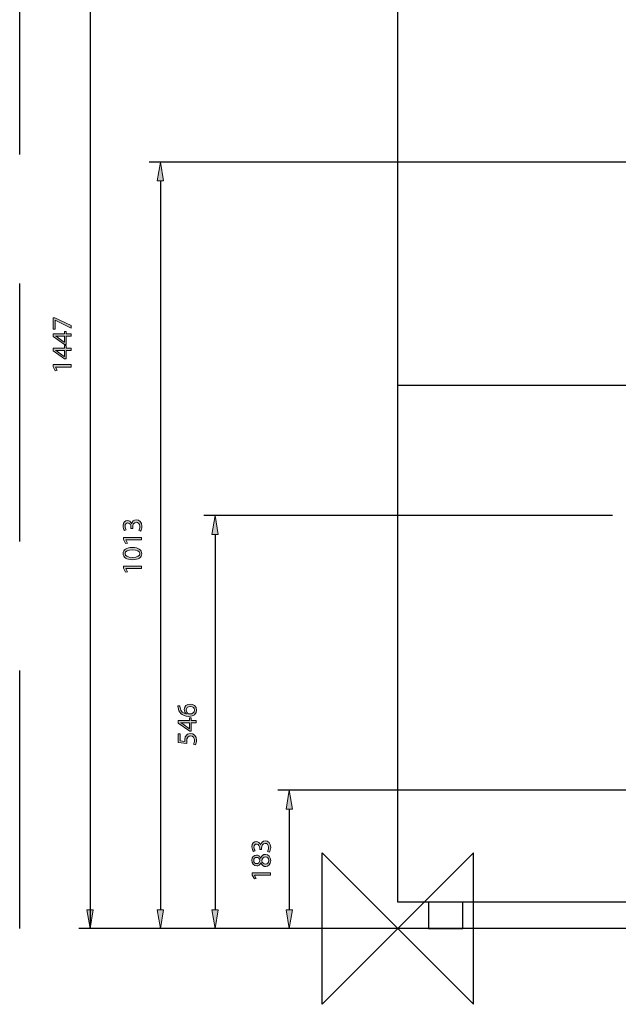
# Model space of a CAD drawing. Units: inches. Extents: x 55 to 248, y 0 to 224.
# Drawn here: x 55 to 126, y 31 to 148 of the extents above; entities that cross this region are included whole.
import ezdxf

# ---------------------------------------------------------------- set-up
doc = ezdxf.new("R2010")
doc.units = ezdxf.units.IN
doc.header["$MEASUREMENT"] = 0
doc.linetypes.add('AI-Linetype-11', pattern=[46.183442, 30.788961, -15.394481])
doc.linetypes.add('AI-Linetype-12', pattern=[46.183442, 30.788961, -15.394481])
for name, color, linetype in [('DETAIL', 7, 'Continuous'), ('DIMENSIONS', 7, 'Continuous'), ('ORIGIN', 7, 'Continuous'), ('PLANNING', 7, 'Continuous')]:
    doc.layers.add(name, color=color, linetype=linetype)

# ---------------------------------------------------------------- blocks, each defined once
blk = doc.blocks.new('block 2')
at = {"layer": 'ORIGIN', "color": 7, "lineweight": 25, "true_color": 0xffffff}
blk.add_lwpolyline([(100.07, 39.99), (91.04, 30.96), (91.04, 49.02), (109.1, 30.96), (109.1, 49.02), (100.07, 39.99)], dxfattribs=at)
blk = doc.blocks.new('block 3')
at = {"layer": 'ORIGIN', "color": 7, "lineweight": 25, "true_color": 0xffffff}
blk.add_lwpolyline([(100.07, 39.99), (91.04, 30.96), (91.04, 49.02), (109.1, 30.96), (109.1, 49.02), (100.07, 39.99)], dxfattribs=at)
blk = doc.blocks.new('block 5')
at = {"layer": 'DETAIL', "color": 7, "lineweight": 25, "true_color": 0xffffff}
blk.add_lwpolyline([(100.07, 43.15), (100.07, 175.44)], dxfattribs=at)
blk = doc.blocks.new('block 8')
at = {"layer": 'DETAIL', "color": 7, "lineweight": 25, "true_color": 0xffffff}
blk.add_lwpolyline([(190.37, 43.15), (100.07, 43.15)], dxfattribs=at)
blk = doc.blocks.new('block 9')
at = {"layer": 'DETAIL', "color": 7, "lineweight": 25, "true_color": 0xffffff}
blk.add_lwpolyline([(103.75, 43.15), (103.75, 39.99)], dxfattribs=at)
blk = doc.blocks.new('block 10')
at = {"layer": 'DETAIL', "color": 7, "lineweight": 25, "true_color": 0xffffff}
blk.add_lwpolyline([(103.75, 39.99), (107.82, 39.99)], dxfattribs=at)
blk = doc.blocks.new('block 11')
at = {"layer": 'DETAIL', "color": 7, "lineweight": 25, "true_color": 0xffffff}
blk.add_lwpolyline([(107.82, 39.99), (107.82, 43.15)], dxfattribs=at)
blk = doc.blocks.new('block 16')
at = {"layer": 'DETAIL', "color": 7, "lineweight": 25, "true_color": 0xffffff}
blk.add_lwpolyline([(190.37, 104.8), (100.07, 104.8)], dxfattribs=at)
blk = doc.blocks.new('block 61')
at = {"layer": 'PLANNING', "color": 93, "linetype": 'AI-Linetype-11', "lineweight": 25, "true_color": 0x54b948}
blk.add_lwpolyline([(54.92, 39.99), (54.92, 186.78)], dxfattribs=at)
blk = doc.blocks.new('block 62')
at = {"layer": 'PLANNING', "color": 93, "linetype": 'AI-Linetype-12', "lineweight": 25, "true_color": 0x54b948}
blk.add_lwpolyline([(235.52, 39.99), (54.92, 39.99)], dxfattribs=at)
blk = doc.blocks.new('block 86')
at = {"layer": 'DIMENSIONS', "color": 144, "lineweight": 25, "true_color": 0x0079c1}
blk.add_lwpolyline([(125.72, 89.29), (76.91, 89.29)], dxfattribs=at)
blk = doc.blocks.new('block 87')
at = {"layer": 'DIMENSIONS', "color": 144, "lineweight": 25, "true_color": 0x0079c1}
blk.add_lwpolyline([(125.72, 39.99), (76.91, 39.99)], dxfattribs=at)
blk = doc.blocks.new('block 88')
at = {"layer": 'DIMENSIONS', "color": 144, "lineweight": 25, "true_color": 0x0079c1}
blk.add_lwpolyline([(78.26, 87.03), (78.26, 42.24)], dxfattribs=at)
blk = doc.blocks.new('block 89')
at = {"layer": 'DIMENSIONS', "true_color": 0x0079c1}
h = blk.add_hatch(color=144, dxfattribs=at)
h.dxf.hatch_style = 2
h.paths.add_polyline_path([(77.88, 87.03), (78.64, 87.03), (78.26, 89.29)])
at = {"layer": 'DIMENSIONS', "lineweight": 0}
blk.add_lwpolyline([(77.88, 87.03), (78.64, 87.03), (78.26, 89.29), (77.88, 87.03)], dxfattribs=at)
blk = doc.blocks.new('block 90')
at = {"layer": 'DIMENSIONS', "true_color": 0x0079c1}
h = blk.add_hatch(color=144, dxfattribs=at)
h.dxf.hatch_style = 2
h.paths.add_polyline_path([(77.88, 42.24), (78.64, 42.24), (78.26, 39.99)])
at = {"layer": 'DIMENSIONS', "lineweight": 0}
blk.add_lwpolyline([(77.88, 42.24), (78.64, 42.24), (78.26, 39.99), (77.88, 42.24)], dxfattribs=at)
blk = doc.blocks.new('block 92')
at = {"layer": 'DIMENSIONS', "true_color": 0x0079c1}
h = blk.add_hatch(color=144, dxfattribs=at)
h.dxf.hatch_style = 2
edge = h.paths.add_edge_path()
edge.add_spline(control_points=[(74.05, 66.58), (74.05, 66.52), (74.05, 66.44), (74.07, 66.36), (74.14, 65.9), (74.47, 65.66), (74.83, 65.61), (74.83, 65.61), (74.83, 65.61), (74.83, 65.61), (74.69, 65.72), (74.58, 65.9), (74.58, 66.14), (74.58, 66.52), (74.86, 66.79), (75.28, 66.79), (75.67, 66.79), (76.04, 66.52), (76.04, 66.07), (76.04, 65.61), (75.68, 65.31), (75.12, 65.31), (74.69, 65.31), (74.36, 65.46), (74.15, 65.67), (73.97, 65.85), (73.86, 66.09), (73.83, 66.37), (73.81, 66.45), (73.81, 66.52), (73.81, 66.58), (73.81, 66.58), (74.05, 66.58), (74.05, 66.58)], knot_values=[0, 0, 0, 0, 1, 1, 1, 2, 2, 2, 3, 3, 3, 4, 4, 4, 5, 5, 5, 6, 6, 6, 7, 7, 7, 8, 8, 8, 9, 9, 9, 10, 10, 10, 11, 11, 11, 11], degree=3, periodic=1)
edge = h.paths.add_edge_path()
edge.add_spline(control_points=[(75.3, 66.49), (74.99, 66.49), (74.8, 66.32), (74.8, 66.05), (74.8, 65.87), (74.91, 65.71), (75.07, 65.63), (75.1, 65.61), (75.14, 65.6), (75.19, 65.6), (75.55, 65.6), (75.81, 65.77), (75.81, 66.08), (75.81, 66.33), (75.6, 66.49), (75.3, 66.49)], knot_values=[0, 0, 0, 0, 1, 1, 1, 2, 2, 2, 3, 3, 3, 4, 4, 4, 5, 5, 5, 5], degree=3, periodic=1)
h = blk.add_hatch(color=144, dxfattribs=at)
h.dxf.hatch_style = 2
h.paths.add_polyline_path([(76, 64.55), (75.41, 64.55), (75.41, 63.54), (75.22, 63.54), (73.84, 64.51), (73.84, 64.82), (75.19, 64.82), (75.19, 65.12), (75.41, 65.12), (75.41, 64.82), (76, 64.82)])
edge = h.paths.add_edge_path()
edge.add_spline(control_points=[(75.19, 64.55), (75.19, 64.55), (74.47, 64.55), (74.47, 64.55), (74.35, 64.55), (74.24, 64.55), (74.13, 64.56), (74.13, 64.56), (74.13, 64.55), (74.13, 64.55), (74.25, 64.48), (74.35, 64.43), (74.45, 64.37), (74.45, 64.37), (75.18, 63.84), (75.18, 63.84), (75.18, 63.84), (75.19, 63.84), (75.19, 63.84), (75.19, 63.84), (75.19, 64.55), (75.19, 64.55)], knot_values=[0, 0, 0, 0, 1, 1, 1, 2, 2, 2, 3, 3, 3, 4, 4, 4, 5, 5, 5, 6, 6, 6, 7, 7, 7, 7], degree=3, periodic=1)
h = blk.add_hatch(color=144, dxfattribs=at)
h.dxf.hatch_style = 2
edge = h.paths.add_edge_path()
edge.add_spline(control_points=[(74.09, 63.23), (74.09, 63.23), (74.09, 62.4), (74.09, 62.4), (74.09, 62.4), (74.65, 62.32), (74.65, 62.32), (74.64, 62.37), (74.64, 62.42), (74.64, 62.5), (74.64, 62.67), (74.67, 62.83), (74.75, 62.96), (74.84, 63.13), (75.03, 63.27), (75.3, 63.27), (75.72, 63.27), (76.04, 62.94), (76.04, 62.47), (76.04, 62.23), (75.97, 62.04), (75.91, 61.93), (75.91, 61.93), (75.68, 62), (75.68, 62), (75.74, 62.09), (75.8, 62.27), (75.8, 62.47), (75.8, 62.74), (75.62, 62.98), (75.34, 62.98), (75.06, 62.98), (74.86, 62.79), (74.86, 62.36), (74.86, 62.23), (74.87, 62.14), (74.88, 62.06), (74.88, 62.06), (73.84, 62.2), (73.84, 62.2), (73.84, 62.2), (73.84, 63.23), (73.84, 63.23), (73.84, 63.23), (74.09, 63.23), (74.09, 63.23)], knot_values=[0, 0, 0, 0, 1, 1, 1, 2, 2, 2, 3, 3, 3, 4, 4, 4, 5, 5, 5, 6, 6, 6, 7, 7, 7, 8, 8, 8, 9, 9, 9, 10, 10, 10, 11, 11, 11, 12, 12, 12, 13, 13, 13, 14, 14, 14, 15, 15, 15, 15], degree=3, periodic=1)
at = {"layer": 'DIMENSIONS', "lineweight": 0}
blk.add_lwpolyline([(76, 64.55), (75.41, 64.55), (75.41, 63.54), (75.22, 63.54), (73.84, 64.51), (73.84, 64.82), (75.19, 64.82), (75.19, 65.12), (75.41, 65.12), (75.41, 64.82), (76, 64.82), (76, 64.55)], dxfattribs=at)
for points, knots in [([(74.05, 66.58), (74.05, 66.52), (74.05, 66.44), (74.07, 66.36), (74.14, 65.9), (74.47, 65.66), (74.83, 65.61), (74.83, 65.61), (74.83, 65.61), (74.83, 65.61), (74.69, 65.72), (74.58, 65.9), (74.58, 66.14), (74.58, 66.52), (74.86, 66.79), (75.28, 66.79), (75.67, 66.79), (76.04, 66.52), (76.04, 66.07), (76.04, 65.61), (75.68, 65.31), (75.12, 65.31), (74.69, 65.31), (74.36, 65.46), (74.15, 65.67), (73.97, 65.85), (73.86, 66.09), (73.83, 66.37), (73.81, 66.45), (73.81, 66.52), (73.81, 66.58), (73.81, 66.58), (74.05, 66.58), (74.05, 66.58)], [0, 0, 0, 0, 1, 1, 1, 2, 2, 2, 3, 3, 3, 4, 4, 4, 5, 5, 5, 6, 6, 6, 7, 7, 7, 8, 8, 8, 9, 9, 9, 10, 10, 10, 11, 11, 11, 11]), ([(75.3, 66.49), (74.99, 66.49), (74.8, 66.32), (74.8, 66.05), (74.8, 65.87), (74.91, 65.71), (75.07, 65.63), (75.1, 65.61), (75.14, 65.6), (75.19, 65.6), (75.55, 65.6), (75.81, 65.77), (75.81, 66.08), (75.81, 66.33), (75.6, 66.49), (75.3, 66.49)], [0, 0, 0, 0, 1, 1, 1, 2, 2, 2, 3, 3, 3, 4, 4, 4, 5, 5, 5, 5]), ([(75.19, 64.55), (75.19, 64.55), (74.47, 64.55), (74.47, 64.55), (74.35, 64.55), (74.24, 64.55), (74.13, 64.56), (74.13, 64.56), (74.13, 64.55), (74.13, 64.55), (74.25, 64.48), (74.35, 64.43), (74.45, 64.37), (74.45, 64.37), (75.18, 63.84), (75.18, 63.84), (75.18, 63.84), (75.19, 63.84), (75.19, 63.84), (75.19, 63.84), (75.19, 64.55), (75.19, 64.55)], [0, 0, 0, 0, 1, 1, 1, 2, 2, 2, 3, 3, 3, 4, 4, 4, 5, 5, 5, 6, 6, 6, 7, 7, 7, 7]), ([(74.09, 63.23), (74.09, 63.23), (74.09, 62.4), (74.09, 62.4), (74.09, 62.4), (74.65, 62.32), (74.65, 62.32), (74.64, 62.37), (74.64, 62.42), (74.64, 62.5), (74.64, 62.67), (74.67, 62.83), (74.75, 62.96), (74.84, 63.13), (75.03, 63.27), (75.3, 63.27), (75.72, 63.27), (76.04, 62.94), (76.04, 62.47), (76.04, 62.23), (75.97, 62.04), (75.91, 61.93), (75.91, 61.93), (75.68, 62), (75.68, 62), (75.74, 62.09), (75.8, 62.27), (75.8, 62.47), (75.8, 62.74), (75.62, 62.98), (75.34, 62.98), (75.06, 62.98), (74.86, 62.79), (74.86, 62.36), (74.86, 62.23), (74.87, 62.14), (74.88, 62.06), (74.88, 62.06), (73.84, 62.2), (73.84, 62.2), (73.84, 62.2), (73.84, 63.23), (73.84, 63.23), (73.84, 63.23), (74.09, 63.23), (74.09, 63.23)], [0, 0, 0, 0, 1, 1, 1, 2, 2, 2, 3, 3, 3, 4, 4, 4, 5, 5, 5, 6, 6, 6, 7, 7, 7, 8, 8, 8, 9, 9, 9, 10, 10, 10, 11, 11, 11, 12, 12, 12, 13, 13, 13, 14, 14, 14, 15, 15, 15, 15])]:
    blk.add_open_spline(points, degree=3, knots=knots, dxfattribs=at)
blk = doc.blocks.new('block 91')
at = {"layer": 'DIMENSIONS'}
blk.add_blockref('block 92', (0, 0), dxfattribs=at)
blk = doc.blocks.new('block 93')
at = {"layer": 'DIMENSIONS', "color": 144, "lineweight": 25, "true_color": 0x0079c1}
blk.add_lwpolyline([(138.92, 56.51), (85.75, 56.51)], dxfattribs=at)
blk = doc.blocks.new('block 94')
at = {"layer": 'DIMENSIONS', "color": 144, "lineweight": 25, "true_color": 0x0079c1}
blk.add_lwpolyline([(138.92, 39.99), (85.75, 39.99)], dxfattribs=at)
blk = doc.blocks.new('block 95')
at = {"layer": 'DIMENSIONS', "color": 144, "lineweight": 25, "true_color": 0x0079c1}
blk.add_lwpolyline([(87.11, 54.25), (87.11, 42.24)], dxfattribs=at)
blk = doc.blocks.new('block 96')
at = {"layer": 'DIMENSIONS', "true_color": 0x0079c1}
h = blk.add_hatch(color=144, dxfattribs=at)
h.dxf.hatch_style = 2
h.paths.add_polyline_path([(86.73, 54.25), (87.48, 54.25), (87.11, 56.51)])
at = {"layer": 'DIMENSIONS', "lineweight": 0}
blk.add_lwpolyline([(86.73, 54.25), (87.48, 54.25), (87.11, 56.51), (86.73, 54.25)], dxfattribs=at)
blk = doc.blocks.new('block 97')
at = {"layer": 'DIMENSIONS', "true_color": 0x0079c1}
h = blk.add_hatch(color=144, dxfattribs=at)
h.dxf.hatch_style = 2
h.paths.add_polyline_path([(86.73, 42.24), (87.48, 42.24), (87.11, 39.99)])
at = {"layer": 'DIMENSIONS', "lineweight": 0}
blk.add_lwpolyline([(86.73, 42.24), (87.48, 42.24), (87.11, 39.99), (86.73, 42.24)], dxfattribs=at)
blk = doc.blocks.new('block 99')
at = {"layer": 'DIMENSIONS', "true_color": 0x0079c1}
h = blk.add_hatch(color=144, dxfattribs=at)
h.dxf.hatch_style = 2
edge = h.paths.add_edge_path()
edge.add_spline(control_points=[(84.52, 49.19), (84.57, 49.27), (84.65, 49.46), (84.65, 49.67), (84.65, 50.04), (84.41, 50.16), (84.23, 50.15), (83.93, 50.15), (83.8, 49.88), (83.8, 49.6), (83.8, 49.6), (83.8, 49.43), (83.8, 49.43), (83.8, 49.43), (83.58, 49.43), (83.58, 49.43), (83.58, 49.43), (83.58, 49.6), (83.58, 49.6), (83.58, 49.81), (83.47, 50.08), (83.21, 50.08), (83.04, 50.08), (82.89, 49.97), (82.89, 49.7), (82.89, 49.53), (82.97, 49.36), (83.03, 49.27), (83.03, 49.27), (82.82, 49.19), (82.82, 49.19), (82.74, 49.3), (82.65, 49.52), (82.65, 49.76), (82.65, 50.18), (82.91, 50.37), (83.17, 50.37), (83.39, 50.37), (83.58, 50.24), (83.68, 49.97), (83.68, 49.97), (83.69, 49.97), (83.69, 49.97), (83.74, 50.24), (83.94, 50.45), (84.24, 50.46), (84.58, 50.46), (84.89, 50.18), (84.89, 49.67), (84.89, 49.43), (84.81, 49.21), (84.74, 49.11), (84.74, 49.11), (84.52, 49.19), (84.52, 49.19)], knot_values=[0, 0, 0, 0, 1, 1, 1, 2, 2, 2, 3, 3, 3, 4, 4, 4, 5, 5, 5, 6, 6, 6, 7, 7, 7, 8, 8, 8, 9, 9, 9, 10, 10, 10, 11, 11, 11, 12, 12, 12, 13, 13, 13, 14, 14, 14, 15, 15, 15, 16, 16, 16, 17, 17, 17, 18, 18, 18, 18], degree=3, periodic=1)
h = blk.add_hatch(color=144, dxfattribs=at)
h.dxf.hatch_style = 2
edge = h.paths.add_edge_path()
edge.add_spline(control_points=[(83.71, 47.81), (83.6, 47.57), (83.41, 47.47), (83.23, 47.47), (82.89, 47.47), (82.65, 47.76), (82.65, 48.14), (82.65, 48.56), (82.91, 48.77), (83.18, 48.77), (83.37, 48.77), (83.57, 48.68), (83.69, 48.41), (83.69, 48.41), (83.7, 48.41), (83.7, 48.41), (83.81, 48.68), (84, 48.85), (84.26, 48.85), (84.64, 48.85), (84.89, 48.52), (84.89, 48.11), (84.89, 47.66), (84.62, 47.39), (84.3, 47.39), (84.03, 47.39), (83.84, 47.55), (83.72, 47.82), (83.72, 47.82), (83.71, 47.81), (83.71, 47.81)], knot_values=[0, 0, 0, 0, 1, 1, 1, 2, 2, 2, 3, 3, 3, 4, 4, 4, 5, 5, 5, 6, 6, 6, 7, 7, 7, 8, 8, 8, 9, 9, 9, 10, 10, 10, 10], degree=3, periodic=1)
edge = h.paths.add_edge_path()
edge.add_spline(control_points=[(83.21, 47.75), (83.42, 47.74), (83.54, 47.91), (83.61, 48.16), (83.54, 48.34), (83.41, 48.49), (83.21, 48.49), (83.04, 48.49), (82.86, 48.38), (82.86, 48.12), (82.86, 47.88), (83.02, 47.75), (83.21, 47.75)], knot_values=[0, 0, 0, 0, 1, 1, 1, 2, 2, 2, 3, 3, 3, 4, 4, 4, 4], degree=3, periodic=1)
edge = h.paths.add_edge_path()
edge.add_spline(control_points=[(84.29, 48.55), (84.03, 48.55), (83.9, 48.37), (83.82, 48.08), (83.89, 47.82), (84.06, 47.69), (84.26, 47.69), (84.48, 47.68), (84.67, 47.84), (84.67, 48.12), (84.67, 48.38), (84.51, 48.55), (84.29, 48.55)], knot_values=[0, 0, 0, 0, 1, 1, 1, 2, 2, 2, 3, 3, 3, 4, 4, 4, 4], degree=3, periodic=1)
h = blk.add_hatch(color=144, dxfattribs=at)
h.dxf.hatch_style = 2
h.paths.add_polyline_path([(82.96, 46.35), (82.96, 46.34), (83.16, 45.96), (82.94, 45.91), (82.69, 46.38), (82.69, 46.63), (84.85, 46.63), (84.85, 46.35)])
at = {"layer": 'DIMENSIONS', "lineweight": 0}
blk.add_lwpolyline([(82.96, 46.35), (82.96, 46.34), (83.16, 45.96), (82.94, 45.91), (82.69, 46.38), (82.69, 46.63), (84.85, 46.63), (84.85, 46.35), (82.96, 46.35)], dxfattribs=at)
for points, knots in [([(84.52, 49.19), (84.57, 49.27), (84.65, 49.46), (84.65, 49.67), (84.65, 50.04), (84.41, 50.16), (84.23, 50.15), (83.93, 50.15), (83.8, 49.88), (83.8, 49.6), (83.8, 49.6), (83.8, 49.43), (83.8, 49.43), (83.8, 49.43), (83.58, 49.43), (83.58, 49.43), (83.58, 49.43), (83.58, 49.6), (83.58, 49.6), (83.58, 49.81), (83.47, 50.08), (83.21, 50.08), (83.04, 50.08), (82.89, 49.97), (82.89, 49.7), (82.89, 49.53), (82.97, 49.36), (83.03, 49.27), (83.03, 49.27), (82.82, 49.19), (82.82, 49.19), (82.74, 49.3), (82.65, 49.52), (82.65, 49.76), (82.65, 50.18), (82.91, 50.37), (83.17, 50.37), (83.39, 50.37), (83.58, 50.24), (83.68, 49.97), (83.68, 49.97), (83.69, 49.97), (83.69, 49.97), (83.74, 50.24), (83.94, 50.45), (84.24, 50.46), (84.58, 50.46), (84.89, 50.18), (84.89, 49.67), (84.89, 49.43), (84.81, 49.21), (84.74, 49.11), (84.74, 49.11), (84.52, 49.19), (84.52, 49.19)], [0, 0, 0, 0, 1, 1, 1, 2, 2, 2, 3, 3, 3, 4, 4, 4, 5, 5, 5, 6, 6, 6, 7, 7, 7, 8, 8, 8, 9, 9, 9, 10, 10, 10, 11, 11, 11, 12, 12, 12, 13, 13, 13, 14, 14, 14, 15, 15, 15, 16, 16, 16, 17, 17, 17, 18, 18, 18, 18]), ([(83.71, 47.81), (83.6, 47.57), (83.41, 47.47), (83.23, 47.47), (82.89, 47.47), (82.65, 47.76), (82.65, 48.14), (82.65, 48.56), (82.91, 48.77), (83.18, 48.77), (83.37, 48.77), (83.57, 48.68), (83.69, 48.41), (83.69, 48.41), (83.7, 48.41), (83.7, 48.41), (83.81, 48.68), (84, 48.85), (84.26, 48.85), (84.64, 48.85), (84.89, 48.52), (84.89, 48.11), (84.89, 47.66), (84.62, 47.39), (84.3, 47.39), (84.03, 47.39), (83.84, 47.55), (83.72, 47.82), (83.72, 47.82), (83.71, 47.81), (83.71, 47.81)], [0, 0, 0, 0, 1, 1, 1, 2, 2, 2, 3, 3, 3, 4, 4, 4, 5, 5, 5, 6, 6, 6, 7, 7, 7, 8, 8, 8, 9, 9, 9, 10, 10, 10, 10]), ([(83.21, 47.75), (83.42, 47.74), (83.54, 47.91), (83.61, 48.16), (83.54, 48.34), (83.41, 48.49), (83.21, 48.49), (83.04, 48.49), (82.86, 48.38), (82.86, 48.12), (82.86, 47.88), (83.02, 47.75), (83.21, 47.75)], [0, 0, 0, 0, 1, 1, 1, 2, 2, 2, 3, 3, 3, 4, 4, 4, 4]), ([(84.29, 48.55), (84.03, 48.55), (83.9, 48.37), (83.82, 48.08), (83.89, 47.82), (84.06, 47.69), (84.26, 47.69), (84.48, 47.68), (84.67, 47.84), (84.67, 48.12), (84.67, 48.38), (84.51, 48.55), (84.29, 48.55)], [0, 0, 0, 0, 1, 1, 1, 2, 2, 2, 3, 3, 3, 4, 4, 4, 4])]:
    blk.add_open_spline(points, degree=3, knots=knots, dxfattribs=at)
blk = doc.blocks.new('block 98')
at = {"layer": 'DIMENSIONS'}
blk.add_blockref('block 99', (0, 0), dxfattribs=at)
blk = doc.blocks.new('block 113')
at = {"layer": 'DIMENSIONS', "color": 144, "lineweight": 25, "true_color": 0x0079c1}
blk.add_lwpolyline([(127.68, 131.46), (70.37, 131.46)], dxfattribs=at)
blk = doc.blocks.new('block 114')
at = {"layer": 'DIMENSIONS', "color": 144, "lineweight": 25, "true_color": 0x0079c1}
blk.add_lwpolyline([(76.91, 39.99), (70.37, 39.99)], dxfattribs=at)
blk = doc.blocks.new('block 115')
at = {"layer": 'DIMENSIONS', "color": 144, "lineweight": 25, "true_color": 0x0079c1}
blk.add_lwpolyline([(71.72, 129.2), (71.72, 42.24)], dxfattribs=at)
blk = doc.blocks.new('block 116')
at = {"layer": 'DIMENSIONS', "true_color": 0x0079c1}
h = blk.add_hatch(color=144, dxfattribs=at)
h.dxf.hatch_style = 2
h.paths.add_polyline_path([(71.35, 129.2), (72.1, 129.2), (71.72, 131.46)])
at = {"layer": 'DIMENSIONS', "lineweight": 0}
blk.add_lwpolyline([(71.35, 129.2), (72.1, 129.2), (71.72, 131.46), (71.35, 129.2)], dxfattribs=at)
blk = doc.blocks.new('block 117')
at = {"layer": 'DIMENSIONS', "true_color": 0x0079c1}
h = blk.add_hatch(color=144, dxfattribs=at)
h.dxf.hatch_style = 2
h.paths.add_polyline_path([(71.35, 42.24), (72.1, 42.24), (71.72, 39.99)])
at = {"layer": 'DIMENSIONS', "lineweight": 0}
blk.add_lwpolyline([(71.35, 42.24), (72.1, 42.24), (71.72, 39.99), (71.35, 42.24)], dxfattribs=at)
blk = doc.blocks.new('block 119')
at = {"layer": 'DIMENSIONS', "true_color": 0x0079c1}
h = blk.add_hatch(color=144, dxfattribs=at)
h.dxf.hatch_style = 2
edge = h.paths.add_edge_path()
edge.add_spline(control_points=[(69.13, 87.5), (69.18, 87.59), (69.27, 87.78), (69.27, 87.98), (69.27, 88.35), (69.03, 88.47), (68.85, 88.47), (68.55, 88.47), (68.42, 88.2), (68.42, 87.91), (68.42, 87.91), (68.42, 87.75), (68.42, 87.75), (68.42, 87.75), (68.2, 87.75), (68.2, 87.75), (68.2, 87.75), (68.2, 87.91), (68.2, 87.91), (68.2, 88.13), (68.09, 88.39), (67.83, 88.39), (67.66, 88.39), (67.51, 88.29), (67.51, 88.02), (67.51, 87.84), (67.58, 87.68), (67.65, 87.58), (67.65, 87.58), (67.44, 87.5), (67.44, 87.5), (67.35, 87.62), (67.27, 87.84), (67.27, 88.07), (67.27, 88.5), (67.52, 88.69), (67.79, 88.69), (68.01, 88.69), (68.2, 88.55), (68.3, 88.29), (68.3, 88.29), (68.3, 88.29), (68.3, 88.29), (68.35, 88.56), (68.55, 88.77), (68.86, 88.77), (69.2, 88.77), (69.5, 88.5), (69.5, 87.99), (69.5, 87.74), (69.43, 87.53), (69.36, 87.42), (69.36, 87.42), (69.13, 87.5), (69.13, 87.5)], knot_values=[0, 0, 0, 0, 1, 1, 1, 2, 2, 2, 3, 3, 3, 4, 4, 4, 5, 5, 5, 6, 6, 6, 7, 7, 7, 8, 8, 8, 9, 9, 9, 10, 10, 10, 11, 11, 11, 12, 12, 12, 13, 13, 13, 14, 14, 14, 15, 15, 15, 16, 16, 16, 17, 17, 17, 18, 18, 18, 18], degree=3, periodic=1)
h = blk.add_hatch(color=144, dxfattribs=at)
h.dxf.hatch_style = 2
h.paths.add_polyline_path([(67.58, 86.37), (67.58, 86.36), (67.78, 85.98), (67.56, 85.93), (67.31, 86.4), (67.31, 86.65), (69.47, 86.65), (69.47, 86.37)])
h = blk.add_hatch(color=144, dxfattribs=at)
h.dxf.hatch_style = 2
edge = h.paths.add_edge_path()
edge.add_spline(control_points=[(68.36, 85.47), (69.1, 85.47), (69.5, 85.19), (69.5, 84.72), (69.5, 84.29), (69.11, 84.01), (68.39, 84), (67.67, 84), (67.27, 84.31), (67.27, 84.75), (67.27, 85.2), (67.68, 85.47), (68.36, 85.47)], knot_values=[0, 0, 0, 0, 1, 1, 1, 2, 2, 2, 3, 3, 3, 4, 4, 4, 4], degree=3, periodic=1)
edge = h.paths.add_edge_path()
edge.add_spline(control_points=[(68.4, 84.29), (68.96, 84.29), (69.28, 84.47), (69.28, 84.73), (69.28, 85.03), (68.93, 85.17), (68.38, 85.17), (67.85, 85.17), (67.5, 85.04), (67.5, 84.73), (67.5, 84.48), (67.81, 84.29), (68.4, 84.29)], knot_values=[0, 0, 0, 0, 1, 1, 1, 2, 2, 2, 3, 3, 3, 4, 4, 4, 4], degree=3, periodic=1)
h = blk.add_hatch(color=144, dxfattribs=at)
h.dxf.hatch_style = 2
h.paths.add_polyline_path([(67.58, 82.96), (67.58, 82.95), (67.78, 82.58), (67.56, 82.52), (67.31, 82.99), (67.31, 83.24), (69.47, 83.24), (69.47, 82.96)])
at = {"layer": 'DIMENSIONS', "lineweight": 0}
for points in [[(67.58, 86.37), (67.58, 86.36), (67.78, 85.98), (67.56, 85.93), (67.31, 86.4), (67.31, 86.65), (69.47, 86.65), (69.47, 86.37), (67.58, 86.37)], [(67.58, 82.96), (67.58, 82.95), (67.78, 82.58), (67.56, 82.52), (67.31, 82.99), (67.31, 83.24), (69.47, 83.24), (69.47, 82.96), (67.58, 82.96)]]:
    blk.add_lwpolyline(points, dxfattribs=at)
for points, knots in [([(69.13, 87.5), (69.18, 87.59), (69.27, 87.78), (69.27, 87.98), (69.27, 88.35), (69.03, 88.47), (68.85, 88.47), (68.55, 88.47), (68.42, 88.2), (68.42, 87.91), (68.42, 87.91), (68.42, 87.75), (68.42, 87.75), (68.42, 87.75), (68.2, 87.75), (68.2, 87.75), (68.2, 87.75), (68.2, 87.91), (68.2, 87.91), (68.2, 88.13), (68.09, 88.39), (67.83, 88.39), (67.66, 88.39), (67.51, 88.29), (67.51, 88.02), (67.51, 87.84), (67.58, 87.68), (67.65, 87.58), (67.65, 87.58), (67.44, 87.5), (67.44, 87.5), (67.35, 87.62), (67.27, 87.84), (67.27, 88.07), (67.27, 88.5), (67.52, 88.69), (67.79, 88.69), (68.01, 88.69), (68.2, 88.55), (68.3, 88.29), (68.3, 88.29), (68.3, 88.29), (68.3, 88.29), (68.35, 88.56), (68.55, 88.77), (68.86, 88.77), (69.2, 88.77), (69.5, 88.5), (69.5, 87.99), (69.5, 87.74), (69.43, 87.53), (69.36, 87.42), (69.36, 87.42), (69.13, 87.5), (69.13, 87.5)], [0, 0, 0, 0, 1, 1, 1, 2, 2, 2, 3, 3, 3, 4, 4, 4, 5, 5, 5, 6, 6, 6, 7, 7, 7, 8, 8, 8, 9, 9, 9, 10, 10, 10, 11, 11, 11, 12, 12, 12, 13, 13, 13, 14, 14, 14, 15, 15, 15, 16, 16, 16, 17, 17, 17, 18, 18, 18, 18]), ([(68.36, 85.47), (69.1, 85.47), (69.5, 85.19), (69.5, 84.72), (69.5, 84.29), (69.11, 84.01), (68.39, 84), (67.67, 84), (67.27, 84.31), (67.27, 84.75), (67.27, 85.2), (67.68, 85.47), (68.36, 85.47)], [0, 0, 0, 0, 1, 1, 1, 2, 2, 2, 3, 3, 3, 4, 4, 4, 4]), ([(68.4, 84.29), (68.96, 84.29), (69.28, 84.47), (69.28, 84.73), (69.28, 85.03), (68.93, 85.17), (68.38, 85.17), (67.85, 85.17), (67.5, 85.04), (67.5, 84.73), (67.5, 84.48), (67.81, 84.29), (68.4, 84.29)], [0, 0, 0, 0, 1, 1, 1, 2, 2, 2, 3, 3, 3, 4, 4, 4, 4])]:
    blk.add_open_spline(points, degree=3, knots=knots, dxfattribs=at)
blk = doc.blocks.new('block 118')
at = {"layer": 'DIMENSIONS'}
blk.add_blockref('block 119', (0, 0), dxfattribs=at)
blk = doc.blocks.new('block 121')
at = {"layer": 'DIMENSIONS', "color": 144, "lineweight": 25, "true_color": 0x0079c1}
blk.add_lwpolyline([(75.55, 39.99), (61.98, 39.99)], dxfattribs=at)
blk = doc.blocks.new('block 122')
at = {"layer": 'DIMENSIONS', "color": 144, "lineweight": 25, "true_color": 0x0079c1}
blk.add_lwpolyline([(63.33, 170.65), (63.33, 39.99)], dxfattribs=at)
blk = doc.blocks.new('block 124')
at = {"layer": 'DIMENSIONS', "true_color": 0x0079c1}
h = blk.add_hatch(color=144, dxfattribs=at)
h.dxf.hatch_style = 2
h.paths.add_polyline_path([(62.95, 42.24), (63.71, 42.24), (63.33, 39.99)])
at = {"layer": 'DIMENSIONS', "lineweight": 0}
blk.add_lwpolyline([(62.95, 42.24), (63.71, 42.24), (63.33, 39.99), (62.95, 42.24)], dxfattribs=at)
blk = doc.blocks.new('block 126')
at = {"layer": 'DIMENSIONS', "true_color": 0x0079c1}
h = blk.add_hatch(color=144, dxfattribs=at)
h.dxf.hatch_style = 2
h.paths.add_polyline_path([(58.91, 112.88), (59.11, 112.88), (61.07, 111.94), (61.07, 111.63), (59.16, 112.57), (59.16, 112.57), (59.16, 111.51), (58.91, 111.51)])
h = blk.add_hatch(color=144, dxfattribs=at)
h.dxf.hatch_style = 2
h.paths.add_polyline_path([(61.07, 110.68), (60.48, 110.68), (60.48, 109.67), (60.29, 109.67), (58.91, 110.64), (58.91, 110.95), (60.26, 110.95), (60.26, 111.25), (60.48, 111.25), (60.48, 110.95), (61.07, 110.95)])
edge = h.paths.add_edge_path()
edge.add_spline(control_points=[(60.26, 110.68), (60.26, 110.68), (59.53, 110.68), (59.53, 110.68), (59.42, 110.68), (59.31, 110.68), (59.2, 110.69), (59.2, 110.69), (59.2, 110.68), (59.2, 110.68), (59.32, 110.61), (59.42, 110.56), (59.51, 110.5), (59.51, 110.5), (60.25, 109.97), (60.25, 109.97), (60.25, 109.97), (60.26, 109.97), (60.26, 109.97), (60.26, 109.97), (60.26, 110.68), (60.26, 110.68)], knot_values=[0, 0, 0, 0, 1, 1, 1, 2, 2, 2, 3, 3, 3, 4, 4, 4, 5, 5, 5, 6, 6, 6, 7, 7, 7, 7], degree=3, periodic=1)
h = blk.add_hatch(color=144, dxfattribs=at)
h.dxf.hatch_style = 2
h.paths.add_polyline_path([(61.07, 108.97), (60.48, 108.97), (60.48, 107.97), (60.29, 107.97), (58.91, 108.93), (58.91, 109.25), (60.26, 109.25), (60.26, 109.55), (60.48, 109.55), (60.48, 109.25), (61.07, 109.25)])
edge = h.paths.add_edge_path()
edge.add_spline(control_points=[(60.26, 108.97), (60.26, 108.97), (59.53, 108.97), (59.53, 108.97), (59.42, 108.97), (59.31, 108.98), (59.2, 108.98), (59.2, 108.98), (59.2, 108.97), (59.2, 108.97), (59.32, 108.91), (59.42, 108.85), (59.51, 108.79), (59.51, 108.79), (60.25, 108.26), (60.25, 108.26), (60.25, 108.26), (60.26, 108.26), (60.26, 108.26), (60.26, 108.26), (60.26, 108.97), (60.26, 108.97)], knot_values=[0, 0, 0, 0, 1, 1, 1, 2, 2, 2, 3, 3, 3, 4, 4, 4, 5, 5, 5, 6, 6, 6, 7, 7, 7, 7], degree=3, periodic=1)
h = blk.add_hatch(color=144, dxfattribs=at)
h.dxf.hatch_style = 2
h.paths.add_polyline_path([(59.19, 107), (59.19, 106.99), (59.39, 106.62), (59.17, 106.56), (58.91, 107.03), (58.91, 107.28), (61.07, 107.28), (61.07, 107)])
at = {"layer": 'DIMENSIONS', "lineweight": 0}
for points in [[(58.91, 112.88), (59.11, 112.88), (61.07, 111.94), (61.07, 111.63), (59.16, 112.57), (59.16, 112.57), (59.16, 111.51), (58.91, 111.51), (58.91, 112.88)], [(61.07, 110.68), (60.48, 110.68), (60.48, 109.67), (60.29, 109.67), (58.91, 110.64), (58.91, 110.95), (60.26, 110.95), (60.26, 111.25), (60.48, 111.25), (60.48, 110.95), (61.07, 110.95), (61.07, 110.68)], [(61.07, 108.97), (60.48, 108.97), (60.48, 107.97), (60.29, 107.97), (58.91, 108.93), (58.91, 109.25), (60.26, 109.25), (60.26, 109.55), (60.48, 109.55), (60.48, 109.25), (61.07, 109.25), (61.07, 108.97)], [(59.19, 107), (59.19, 106.99), (59.39, 106.62), (59.17, 106.56), (58.91, 107.03), (58.91, 107.28), (61.07, 107.28), (61.07, 107), (59.19, 107)]]:
    blk.add_lwpolyline(points, dxfattribs=at)
for points in [[(60.26, 110.68), (60.26, 110.68), (59.53, 110.68), (59.53, 110.68), (59.42, 110.68), (59.31, 110.68), (59.2, 110.69), (59.2, 110.69), (59.2, 110.68), (59.2, 110.68), (59.32, 110.61), (59.42, 110.56), (59.51, 110.5), (59.51, 110.5), (60.25, 109.97), (60.25, 109.97), (60.25, 109.97), (60.26, 109.97), (60.26, 109.97), (60.26, 109.97), (60.26, 110.68), (60.26, 110.68)], [(60.26, 108.97), (60.26, 108.97), (59.53, 108.97), (59.53, 108.97), (59.42, 108.97), (59.31, 108.98), (59.2, 108.98), (59.2, 108.98), (59.2, 108.97), (59.2, 108.97), (59.32, 108.91), (59.42, 108.85), (59.51, 108.79), (59.51, 108.79), (60.25, 108.26), (60.25, 108.26), (60.25, 108.26), (60.26, 108.26), (60.26, 108.26), (60.26, 108.26), (60.26, 108.97), (60.26, 108.97)]]:
    blk.add_open_spline(points, degree=3, knots=[0, 0, 0, 0, 1, 1, 1, 2, 2, 2, 3, 3, 3, 4, 4, 4, 5, 5, 5, 6, 6, 6, 7, 7, 7, 7], dxfattribs=at)
blk = doc.blocks.new('block 125')
at = {"layer": 'DIMENSIONS'}
blk.add_blockref('block 126', (0, 0), dxfattribs=at)

msp = doc.modelspace()

# ---------------------------------------------------------------- block references
at = {"layer": 'DETAIL'}
for name in ['block 5', 'block 16', 'block 8', 'block 9', 'block 11', 'block 10']:
    msp.add_blockref(name, (0, 0), dxfattribs=at)
at = {"layer": 'DIMENSIONS'}
for name in ['block 122', 'block 113', 'block 116', 'block 115', 'block 125', 'block 86', 'block 89', 'block 118', 'block 88', 'block 91', 'block 93', 'block 96', 'block 95', 'block 98', 'block 124', 'block 117', 'block 90', 'block 97', 'block 121', 'block 114', 'block 87', 'block 94']:
    msp.add_blockref(name, (0, 0), dxfattribs=at)
at = {"layer": 'ORIGIN'}
for name in ['block 2', 'block 3']:
    msp.add_blockref(name, (0, 0), dxfattribs=at)
at = {"layer": 'PLANNING'}
for name in ['block 61', 'block 62']:
    msp.add_blockref(name, (0, 0), dxfattribs=at)

doc.saveas('drawing.dxf')
